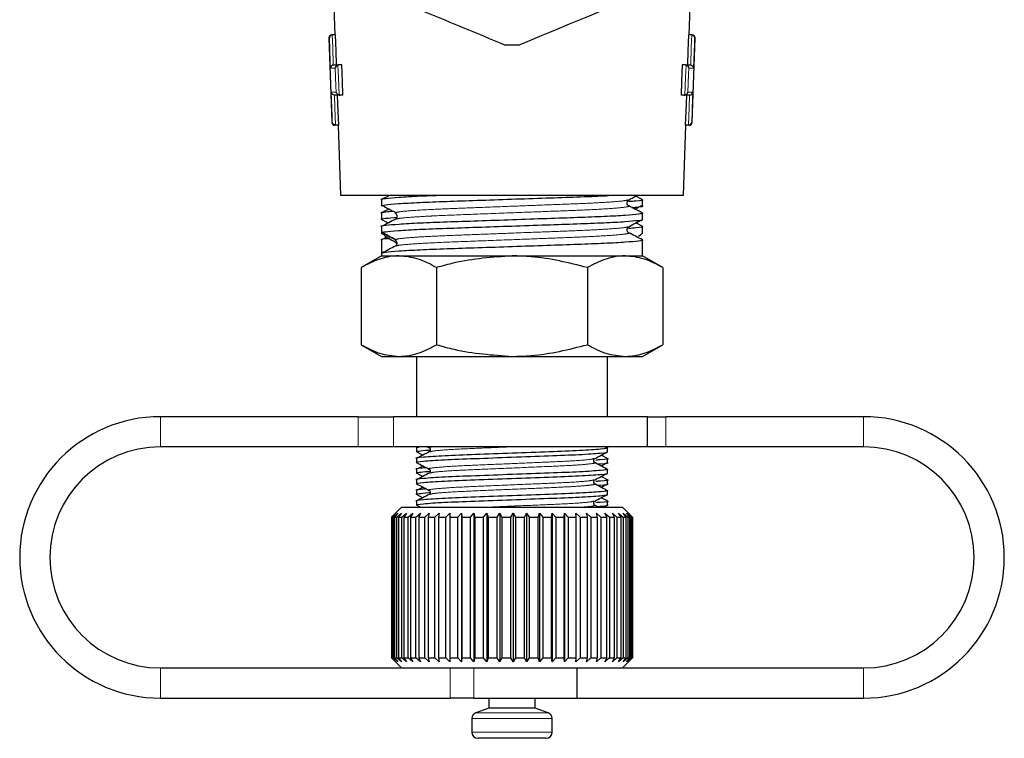
# Model space of a CAD drawing. Units: millimetres. Extents: x 26 to 386, y 94 to 246.
# Drawn here: x 357 to 381, y 154 to 172 of the extents above; entities that cross this region are included whole.
import ezdxf

# ---------------------------------------------------------------- set-up
doc = ezdxf.new("R2010")
doc.units = ezdxf.units.MM
doc.linetypes.add('PHANTOM', pattern=[12.7, 6.35, -1.27, 1.27, -1.27, 1.27, -1.27])

msp = doc.modelspace()

# ---------------------------------------------------------------- linework, layer by layer
at = {"color": 7, "linetype": 'Continuous', "lineweight": 25}
for p, q in [((364.52, 173.408), (364.573, 171.889)), ((373.387, 171.889), (373.44, 173.408)), ((364.425, 171.812), (364.499, 169.712)), ((364.5, 171.889), (364.516, 171.889)), ((364.589, 171.889), (364.516, 171.889)), ((373.444, 171.889), (373.371, 171.889)), ((373.444, 171.889), (373.459, 171.889)), ((373.461, 169.712), (373.534, 171.812)), ((364.542, 171.139), (364.671, 171.139)), ((364.746, 171.139), (364.671, 171.139)), ((373.289, 171.139), (373.214, 171.139)), ((373.289, 171.139), (373.417, 171.139)), ((364.692, 170.389), (364.563, 170.389)), ((364.773, 170.389), (364.692, 170.389)), ((373.267, 170.389), (373.187, 170.389)), ((373.396, 170.389), (373.267, 170.389)), ((364.589, 169.639), (364.574, 169.639)), ((364.667, 169.639), (364.589, 169.639)), ((364.651, 169.639), (364.712, 167.889)), ((373.247, 167.889), (373.308, 169.639)), ((373.37, 169.639), (373.292, 169.639)), ((373.386, 169.639), (373.37, 169.639)), ((373.247, 167.889), (364.712, 167.889)), ((365.875, 167.889), (365.9, 167.877)), ((372.216, 167.795), (372.06, 167.877)), ((365.73, 167.786), (365.73, 167.634)), ((372.23, 167.634), (372.23, 167.786)), ((365.73, 167.452), (365.73, 167.3)), ((372.23, 167.3), (372.23, 167.452)), ((365.73, 167.117), (365.73, 166.965)), ((365.735, 167.294), (365.9, 167.208)), ((366.105, 167.304), (366.09, 167.3)), ((372.216, 167.126), (372.06, 167.208)), ((372.23, 166.965), (372.23, 167.117)), ((365.874, 166.861), (365.734, 166.788)), ((365.73, 166.783), (365.73, 166.449)), ((366.105, 166.636), (366.09, 166.631)), ((366.118, 166.702), (366.118, 166.707)), ((372.23, 166.389), (372.23, 166.783)), ((365.73, 166.389), (365.227, 166.099)), ((365.73, 166.449), (365.73, 166.389)), ((365.73, 166.389), (366.165, 166.389)), ((366.165, 166.389), (368.98, 166.389)), ((368.98, 166.389), (371.794, 166.389)), ((371.794, 166.389), (372.23, 166.389)), ((372.733, 166.099), (372.23, 166.389)), ((365.227, 166.099), (365.227, 164.18)), ((367.103, 166.099), (367.103, 164.18)), ((370.856, 166.099), (370.856, 164.18)), ((372.733, 166.099), (372.733, 164.18)), ((365.227, 164.18), (365.73, 163.889)), ((372.23, 163.889), (372.733, 164.18)), ((365.73, 163.889), (366.165, 163.889)), ((366.165, 163.889), (368.98, 163.889)), ((366.605, 163.889), (366.605, 162.389)), ((368.98, 163.889), (371.794, 163.889)), ((371.355, 162.389), (371.355, 163.889)), ((371.794, 163.889), (372.23, 163.889)), ((365.155, 162.389), (360.23, 162.389)), ((365.155, 162.389), (366.03, 162.389)), ((372.355, 162.389), (366.03, 162.389)), ((372.355, 161.639), (372.355, 162.389)), ((372.355, 162.389), (372.804, 162.389)), ((377.73, 162.389), (372.804, 162.389)), ((365.155, 161.639), (360.23, 161.639)), ((366.03, 161.639), (365.155, 161.639)), ((372.355, 161.639), (366.03, 161.639)), ((366.605, 161.613), (366.605, 161.516)), ((366.609, 161.511), (366.761, 161.432)), ((366.87, 161.639), (366.919, 161.614)), ((371.355, 161.516), (371.355, 161.613)), ((372.804, 161.639), (372.355, 161.639)), ((377.73, 161.639), (372.804, 161.639)), ((366.605, 161.348), (366.605, 161.251)), ((371.353, 161.352), (371.199, 161.432)), ((371.355, 161.251), (371.355, 161.348)), ((366.605, 161.083), (366.605, 160.987)), ((366.609, 160.982), (366.761, 160.903)), ((366.766, 161.165), (366.635, 161.096)), ((371.355, 160.987), (371.355, 161.083)), ((366.605, 160.819), (366.605, 160.722)), ((371.353, 160.822), (371.199, 160.903)), ((371.355, 160.722), (371.355, 160.819)), ((366.605, 160.554), (366.605, 160.458)), ((366.766, 160.636), (366.635, 160.566)), ((371.355, 160.458), (371.355, 160.554)), ((366.605, 160.29), (366.605, 160.193)), ((366.609, 160.453), (366.761, 160.374)), ((371.353, 160.293), (371.199, 160.374)), ((371.355, 160.193), (371.355, 160.29)), ((366.23, 160.139), (365.981, 159.891)), ((365.988, 159.889), (366.093, 159.989)), ((366.093, 159.989), (365.999, 159.889)), ((366.034, 159.889), (366.143, 159.989)), ((366.143, 159.989), (366.058, 159.889)), ((366.118, 159.889), (366.231, 159.989)), ((366.231, 159.989), (366.155, 159.889)), ((366.23, 160.139), (369.007, 160.139)), ((366.239, 159.889), (366.354, 159.989)), ((366.354, 159.989), (366.288, 159.889)), ((366.396, 159.889), (366.511, 159.989)), ((366.511, 159.989), (366.456, 159.889)), ((366.587, 159.889), (366.701, 159.989)), ((366.609, 160.188), (366.703, 160.139)), ((366.701, 159.989), (366.658, 159.889)), ((366.809, 159.889), (366.92, 159.989)), ((366.92, 159.989), (366.89, 159.889)), ((367.059, 159.889), (367.166, 159.989)), ((367.166, 159.989), (367.149, 159.889)), ((367.334, 159.889), (367.436, 159.989)), ((367.436, 159.989), (367.431, 159.889)), ((367.631, 159.889), (367.726, 159.989)), ((367.726, 159.989), (367.734, 159.889)), ((367.726, 159.989), (367.726, 156.289)), ((367.945, 159.889), (368.032, 159.989)), ((368.032, 159.989), (368.054, 159.889)), ((368.032, 159.989), (368.032, 156.289)), ((368.273, 159.889), (368.35, 159.989)), ((368.35, 159.989), (368.385, 159.889)), ((368.35, 159.989), (368.35, 156.289)), ((368.61, 159.889), (368.677, 159.989)), ((368.677, 159.989), (368.724, 159.889)), ((368.677, 159.989), (368.677, 156.289)), ((368.952, 159.889), (369.008, 159.989)), ((369.007, 160.139), (371.73, 160.139)), ((369.008, 159.989), (369.066, 159.889)), ((369.008, 159.989), (369.008, 156.289)), ((369.294, 159.889), (369.338, 159.989)), ((369.338, 159.989), (369.408, 159.889)), ((369.338, 159.989), (369.338, 156.289)), ((369.632, 159.889), (369.664, 159.989)), ((369.664, 159.989), (369.743, 159.889)), ((369.664, 159.989), (369.664, 156.289)), ((369.961, 159.889), (369.981, 159.989)), ((369.981, 159.989), (370.069, 159.889)), ((369.981, 159.989), (369.981, 156.289)), ((370.278, 159.889), (370.285, 159.989)), ((370.285, 159.989), (370.381, 159.889)), ((370.285, 159.989), (370.285, 156.289)), ((370.571, 159.989), (370.674, 159.889)), ((370.578, 159.889), (370.571, 159.989)), ((370.837, 159.989), (370.945, 159.889)), ((370.857, 159.889), (370.837, 159.989)), ((371.131, 160.139), (371.017, 160.2)), ((371.079, 159.989), (371.191, 159.889)), ((371.111, 159.889), (371.079, 159.989)), ((371.257, 160.139), (371.351, 160.188)), ((371.293, 159.989), (371.407, 159.889)), ((371.338, 159.889), (371.293, 159.989)), ((371.478, 159.989), (371.592, 159.889)), ((371.534, 159.889), (371.478, 159.989)), ((371.629, 159.989), (371.743, 159.889)), ((371.697, 159.889), (371.629, 159.989)), ((371.98, 159.889), (371.73, 160.139)), ((371.746, 159.989), (371.858, 159.889)), ((371.824, 159.889), (371.746, 159.989)), ((371.827, 159.989), (371.936, 159.889)), ((371.914, 159.889), (371.827, 159.989)), ((371.871, 159.989), (371.975, 159.889)), ((371.966, 159.889), (371.871, 159.989)), ((365.981, 159.891), (365.98, 159.889)), ((365.981, 159.891), (365.98, 159.889)), ((365.98, 159.889), (365.988, 159.889)), ((365.98, 159.889), (365.98, 156.389)), ((365.988, 156.389), (365.988, 159.889)), ((365.999, 159.889), (366.034, 159.889)), ((365.999, 159.889), (365.999, 156.389)), ((366.034, 156.389), (366.034, 159.889)), ((366.058, 159.889), (366.118, 159.889)), ((366.058, 159.889), (366.058, 156.389)), ((366.118, 156.389), (366.118, 159.889)), ((366.155, 159.889), (366.239, 159.889)), ((366.155, 159.889), (366.155, 156.389)), ((366.239, 156.389), (366.239, 159.889)), ((366.288, 159.889), (366.396, 159.889)), ((366.288, 159.889), (366.288, 156.389)), ((366.396, 156.389), (366.396, 159.889)), ((366.456, 159.889), (366.587, 159.889)), ((366.456, 159.889), (366.456, 156.389)), ((366.587, 156.389), (366.587, 159.889)), ((366.658, 159.889), (366.809, 159.889)), ((366.658, 159.889), (366.658, 156.389)), ((366.809, 156.389), (366.809, 159.889)), ((366.89, 159.889), (367.059, 159.889)), ((366.89, 159.889), (366.89, 156.389)), ((367.059, 156.389), (367.059, 159.889)), ((367.149, 159.889), (367.334, 159.889)), ((367.149, 159.889), (367.149, 156.389)), ((367.334, 156.389), (367.334, 159.889)), ((367.431, 159.889), (367.631, 159.889)), ((367.431, 159.889), (367.431, 156.389)), ((367.631, 156.389), (367.631, 159.889)), ((367.734, 159.889), (367.945, 159.889)), ((367.734, 159.889), (367.734, 156.389)), ((367.945, 156.389), (367.945, 159.889)), ((368.054, 159.889), (368.273, 159.889)), ((368.054, 159.889), (368.054, 156.389)), ((368.273, 156.389), (368.273, 159.889)), ((368.385, 159.889), (368.61, 159.889)), ((368.385, 159.889), (368.385, 156.389)), ((368.61, 156.389), (368.61, 159.889)), ((368.724, 159.889), (368.952, 159.889)), ((368.724, 159.889), (368.724, 156.389)), ((368.952, 156.389), (368.952, 159.889)), ((369.066, 159.889), (369.294, 159.889)), ((369.066, 159.889), (369.066, 156.389)), ((369.294, 156.389), (369.294, 159.889)), ((369.408, 159.889), (369.632, 159.889)), ((369.408, 159.889), (369.408, 156.389)), ((369.632, 156.389), (369.632, 159.889)), ((369.743, 159.889), (369.961, 159.889)), ((369.743, 159.889), (369.743, 156.389)), ((369.961, 156.389), (369.961, 159.889)), ((370.069, 159.889), (370.278, 159.889)), ((370.069, 159.889), (370.069, 156.389)), ((370.278, 156.389), (370.278, 159.889)), ((370.381, 159.889), (370.578, 159.889)), ((370.381, 159.889), (370.381, 156.389)), ((370.578, 156.389), (370.578, 159.889)), ((370.674, 159.889), (370.857, 159.889)), ((370.674, 159.889), (370.674, 156.389)), ((370.857, 156.389), (370.857, 159.889)), ((370.945, 159.889), (371.111, 159.889)), ((370.945, 159.889), (370.945, 156.389)), ((371.111, 156.389), (371.111, 159.889)), ((371.191, 159.889), (371.338, 159.889)), ((371.191, 159.889), (371.191, 156.389)), ((371.338, 156.389), (371.338, 159.889)), ((371.407, 159.889), (371.534, 159.889)), ((371.407, 159.889), (371.407, 156.389)), ((371.534, 156.389), (371.534, 159.889)), ((371.592, 159.889), (371.697, 159.889)), ((371.592, 159.889), (371.592, 156.389)), ((371.697, 156.389), (371.697, 159.889)), ((371.743, 159.889), (371.824, 159.889)), ((371.743, 159.889), (371.743, 156.389)), ((371.824, 156.389), (371.824, 159.889)), ((371.858, 159.889), (371.914, 159.889)), ((371.858, 159.889), (371.858, 156.389)), ((371.914, 156.389), (371.914, 159.889)), ((371.936, 159.889), (371.966, 159.889)), ((371.936, 159.889), (371.936, 156.389)), ((371.966, 156.389), (371.966, 159.889)), ((371.975, 159.889), (371.98, 159.889)), ((371.975, 159.889), (371.975, 156.389)), ((371.978, 159.891), (371.98, 159.889)), ((371.98, 156.389), (371.98, 159.889)), ((371.98, 159.889), (371.98, 156.389)), ((365.98, 156.389), (365.981, 156.388)), ((365.98, 156.389), (365.981, 156.388)), ((365.98, 156.389), (365.988, 156.389)), ((365.981, 156.388), (366.23, 156.139)), ((366.093, 156.289), (365.988, 156.389)), ((365.999, 156.389), (366.093, 156.289)), ((365.999, 156.389), (366.034, 156.389)), ((366.143, 156.289), (366.034, 156.389)), ((366.058, 156.389), (366.143, 156.289)), ((366.058, 156.389), (366.118, 156.389)), ((366.231, 156.289), (366.118, 156.389)), ((366.155, 156.389), (366.231, 156.289)), ((366.155, 156.389), (366.239, 156.389)), ((366.354, 156.289), (366.239, 156.389)), ((366.288, 156.389), (366.354, 156.289)), ((366.288, 156.389), (366.396, 156.389)), ((366.511, 156.289), (366.396, 156.389)), ((366.456, 156.389), (366.511, 156.289)), ((366.456, 156.389), (366.587, 156.389)), ((366.701, 156.289), (366.587, 156.389)), ((366.658, 156.389), (366.701, 156.289)), ((366.658, 156.389), (366.809, 156.389)), ((366.92, 156.289), (366.809, 156.389)), ((366.89, 156.389), (366.92, 156.289)), ((366.89, 156.389), (367.059, 156.389)), ((367.166, 156.289), (367.059, 156.389)), ((367.149, 156.389), (367.166, 156.289)), ((367.149, 156.389), (367.334, 156.389)), ((367.436, 156.289), (367.334, 156.389)), ((367.431, 156.389), (367.436, 156.289)), ((367.431, 156.389), (367.631, 156.389)), ((367.726, 156.289), (367.631, 156.389)), ((367.734, 156.389), (367.726, 156.289)), ((367.734, 156.389), (367.945, 156.389)), ((368.032, 156.289), (367.945, 156.389)), ((368.054, 156.389), (368.032, 156.289)), ((368.054, 156.389), (368.273, 156.389)), ((368.35, 156.289), (368.273, 156.389)), ((368.385, 156.389), (368.35, 156.289)), ((368.385, 156.389), (368.61, 156.389)), ((368.677, 156.289), (368.61, 156.389)), ((368.724, 156.389), (368.677, 156.289)), ((368.724, 156.389), (368.952, 156.389)), ((369.008, 156.289), (368.952, 156.389)), ((369.066, 156.389), (369.008, 156.289)), ((369.066, 156.389), (369.294, 156.389)), ((369.338, 156.289), (369.294, 156.389)), ((369.408, 156.389), (369.338, 156.289)), ((369.408, 156.389), (369.632, 156.389)), ((369.664, 156.289), (369.632, 156.389)), ((369.743, 156.389), (369.664, 156.289)), ((369.743, 156.389), (369.961, 156.389)), ((369.981, 156.289), (369.961, 156.389)), ((370.069, 156.389), (369.981, 156.289)), ((370.069, 156.389), (370.278, 156.389)), ((370.285, 156.289), (370.278, 156.389)), ((370.381, 156.389), (370.285, 156.289)), ((370.381, 156.389), (370.578, 156.389)), ((370.571, 156.289), (370.578, 156.389)), ((370.674, 156.389), (370.571, 156.289)), ((370.674, 156.389), (370.857, 156.389)), ((370.837, 156.289), (370.857, 156.389)), ((370.945, 156.389), (370.837, 156.289)), ((370.945, 156.389), (371.111, 156.389)), ((371.079, 156.289), (371.111, 156.389)), ((371.191, 156.389), (371.079, 156.289)), ((371.191, 156.389), (371.338, 156.389)), ((371.293, 156.289), (371.338, 156.389)), ((371.407, 156.389), (371.293, 156.289)), ((371.407, 156.389), (371.534, 156.389)), ((371.478, 156.289), (371.534, 156.389)), ((371.592, 156.389), (371.478, 156.289)), ((371.592, 156.389), (371.697, 156.389)), ((371.629, 156.289), (371.697, 156.389)), ((371.743, 156.389), (371.629, 156.289)), ((371.73, 156.139), (371.98, 156.389)), ((371.743, 156.389), (371.824, 156.389)), ((371.746, 156.289), (371.824, 156.389)), ((371.858, 156.389), (371.746, 156.289)), ((371.827, 156.289), (371.914, 156.389)), ((371.936, 156.389), (371.827, 156.289)), ((371.858, 156.389), (371.914, 156.389)), ((371.871, 156.289), (371.966, 156.389)), ((371.975, 156.389), (371.871, 156.289)), ((371.936, 156.389), (371.966, 156.389)), ((371.975, 156.389), (371.98, 156.389)), ((371.98, 156.389), (371.978, 156.388)), ((360.23, 156.139), (366.47, 156.139)), ((366.47, 156.139), (369.007, 156.139)), ((369.007, 156.139), (371.73, 156.139)), ((370.605, 155.389), (370.605, 156.139)), ((371.73, 156.139), (377.73, 156.139)), ((360.23, 155.389), (367.439, 155.389)), ((368.026, 155.389), (367.439, 155.389)), ((368.026, 155.389), (370.605, 155.389)), ((368.405, 155.389), (368.405, 155.139)), ((369.555, 155.139), (369.555, 155.389)), ((370.605, 155.389), (377.73, 155.389)), ((368.405, 155.139), (368.078, 155.021)), ((369.555, 155.139), (368.405, 155.139)), ((369.881, 155.021), (369.555, 155.139)), ((367.98, 154.88), (367.98, 154.539)), ((369.98, 154.539), (369.98, 154.88)), ((369.83, 154.389), (368.13, 154.389))]:
    msp.add_line(p, q, dxfattribs=at)
at = {"color": 8, "linetype": 'PHANTOM', "lineweight": 18}
for p, q in [((364.435, 171.812), (364.425, 171.812)), ((373.534, 171.812), (373.524, 171.812)), ((364.579, 171.062), (364.462, 171.062)), ((373.498, 171.062), (373.38, 171.062)), ((364.483, 170.462), (364.601, 170.462)), ((373.359, 170.462), (373.477, 170.462)), ((364.499, 169.712), (364.509, 169.712)), ((373.451, 169.712), (373.461, 169.712)), ((366.069, 166.788), (365.73, 166.965)), ((366.069, 166.735), (366.069, 166.788)), ((360.23, 162.389), (360.23, 161.639)), ((365.155, 161.639), (365.155, 162.389)), ((366.03, 162.389), (366.03, 161.639)), ((372.804, 162.389), (372.804, 161.639)), ((377.73, 161.639), (377.73, 162.389)), ((360.23, 155.389), (360.23, 156.139)), ((367.439, 155.389), (367.439, 156.139)), ((368.026, 156.139), (368.026, 155.389)), ((377.73, 156.139), (377.73, 155.389)), ((369.98, 154.88), (367.98, 154.88)), ((369.881, 155.021), (368.078, 155.021)), ((369.98, 154.539), (367.98, 154.539))]:
    msp.add_line(p, q, dxfattribs=at)
at = {"color": 8, "linetype": 'PHANTOM', "lineweight": 18, "flags": 128}
for points in [[(364.462, 171.062), (364.456, 171.212), (364.435, 171.812)], [(364.508, 171.889), (364.518, 171.582), (364.534, 171.139), (364.534, 171.139)], [(373.426, 171.139), (373.426, 171.139), (373.441, 171.582), (373.452, 171.889)], [(373.524, 171.812), (373.519, 171.662), (373.498, 171.062)], [(364.601, 170.462), (364.595, 170.612), (364.579, 171.062)], [(364.649, 171.136), (364.66, 170.838), (364.676, 170.391)], [(373.283, 170.391), (373.299, 170.838), (373.31, 171.136)], [(373.38, 171.062), (373.375, 170.912), (373.359, 170.462)], [(364.509, 169.712), (364.504, 169.862), (364.483, 170.462)], [(364.56, 170.389), (364.56, 170.389), (364.571, 170.084), (364.586, 169.639)], [(373.373, 169.639), (373.389, 170.084), (373.399, 170.389), (373.399, 170.389)], [(373.477, 170.462), (373.472, 170.312), (373.451, 169.712)]]:
    msp.add_lwpolyline(points, dxfattribs=at)
at = {"color": 7, "linetype": 'Continuous', "lineweight": 25, "flags": 128}
for points in [[(364.615, 171.139), (364.603, 171.48), (364.589, 171.889)], [(373.371, 171.889), (373.357, 171.48), (373.345, 171.139)], [(364.773, 170.389), (364.76, 170.73), (364.746, 171.139)], [(373.214, 171.139), (373.199, 170.73), (373.187, 170.389)], [(364.667, 169.639), (364.655, 169.981), (364.641, 170.389)], [(373.318, 170.389), (373.304, 169.981), (373.292, 169.639)]]:
    msp.add_lwpolyline(points, dxfattribs=at)
at = {"color": 7, "linetype": 'Continuous', "lineweight": 25}
for centre, radius, start, end in [((364.5, 171.814), 0.075, 90, 182), ((373.459, 171.814), 0.075, 358, 90), ((368.98, 186.389), 14.75, 269.2494, 270.7506), ((364.574, 169.714), 0.075, 182, 270), ((373.386, 169.714), 0.075, 270, 358), ((360.23, 158.889), 3.5, 90, 270), ((377.73, 158.889), 3.5, 270, 90), ((360.23, 158.889), 2.75, 90, 270), ((377.73, 158.889), 2.75, 270, 90), ((368.13, 154.88), 0.15, 110, 180), ((369.83, 154.88), 0.15, 0, 70), ((368.13, 154.539), 0.15, 180, 270), ((369.83, 154.539), 0.15, 270, 0)]:
    msp.add_arc(centre, radius, start, end, dxfattribs=at)
at = {"color": 8, "linetype": 'PHANTOM', "lineweight": 18}
msp.add_arc((366.027, 166.707), 0.0917, 0.008, 62.5268, dxfattribs=at)
at = {"color": 7, "linetype": 'Continuous', "lineweight": 25}
for major_axis, start_param, end_param in [((3.25, -1.695), 3.159791, 3.617896), ((3.25, 1.695), 6.018763, 6.264987)]:
    msp.add_ellipse((368.98, 165.272), major_axis=major_axis, ratio=0.029241, start_param=start_param, end_param=end_param, dxfattribs=at)
for points, knots in [([(368.787, 171.641), (368.138, 171.909), (367.484, 172.18), (366.492, 172.591), (366.16, 172.729), (365.491, 173.006), (365.154, 173.145), (364.819, 173.284)], [0, 0, 0, 0, 0.5, 0.5, 0.75, 0.75, 1, 1, 1, 1]), ([(364.508, 171.889), (364.484, 171.886), (364.465, 171.873), (364.442, 171.844), (364.436, 171.828), (364.435, 171.812)], [0, 0, 0, 0, 0.5, 0.5, 1, 1, 1, 1]), ([(373.452, 171.889), (373.475, 171.886), (373.494, 171.873), (373.518, 171.844), (373.524, 171.828), (373.524, 171.812)], [0, 0, 0, 0, 0.5, 0.5, 1, 1, 1, 1]), ([(364.534, 171.139), (364.511, 171.136), (364.492, 171.123), (364.468, 171.094), (364.462, 171.078), (364.462, 171.062)], [0, 0, 0, 0, 0.5, 0.5, 1, 1, 1, 1]), ([(364.649, 171.136), (364.629, 171.131), (364.612, 171.118), (364.589, 171.091), (364.582, 171.076), (364.579, 171.062)], [0, 0, 0, 0, 0.5, 0.5, 1, 1, 1, 1]), ([(373.31, 171.136), (373.33, 171.131), (373.347, 171.118), (373.37, 171.091), (373.377, 171.076), (373.38, 171.062)], [0, 0, 0, 0, 0.5, 0.5, 1, 1, 1, 1]), ([(373.426, 171.139), (373.449, 171.136), (373.468, 171.123), (373.492, 171.094), (373.497, 171.078), (373.498, 171.062)], [0, 0, 0, 0, 0.5, 0.5, 1, 1, 1, 1]), ([(364.56, 170.389), (364.537, 170.39), (364.517, 170.402), (364.491, 170.429), (364.484, 170.446), (364.483, 170.462)], [0, 0, 0, 0, 0.5, 0.5, 1, 1, 1, 1]), ([(364.676, 170.391), (364.655, 170.395), (364.638, 170.407), (364.613, 170.432), (364.605, 170.447), (364.601, 170.462)], [0, 0, 0, 0, 0.5, 0.5, 1, 1, 1, 1]), ([(373.283, 170.391), (373.304, 170.395), (373.322, 170.407), (373.347, 170.432), (373.355, 170.447), (373.359, 170.462)], [0, 0, 0, 0, 0.5, 0.5, 1, 1, 1, 1]), ([(373.399, 170.389), (373.423, 170.39), (373.443, 170.402), (373.468, 170.429), (373.475, 170.446), (373.477, 170.462)], [0, 0, 0, 0, 0.5, 0.5, 1, 1, 1, 1]), ([(364.586, 169.639), (364.563, 169.64), (364.543, 169.652), (364.517, 169.679), (364.511, 169.696), (364.509, 169.712)], [0, 0, 0, 0, 0.5, 0.5, 1, 1, 1, 1]), ([(373.373, 169.639), (373.396, 169.64), (373.416, 169.652), (373.442, 169.679), (373.449, 169.696), (373.451, 169.712)], [0, 0, 0, 0, 0.5, 0.5, 1, 1, 1, 1]), ([(367.154, 167.889), (366.997, 167.883), (366.603, 167.868), (366.134, 167.842), (365.826, 167.812), (365.686, 167.795), (365.731, 167.786), (365.731, 167.786)], [0, 0, 0, 0, 0.181968, 0.456769, 0.73157, 0.996987, 1, 1, 1, 1]), ([(365.731, 167.634), (365.751, 167.642), (365.792, 167.66), (366.13, 167.689), (366.651, 167.719), (367.328, 167.745), (368.115, 167.771), (368.969, 167.801), (369.829, 167.83), (370.606, 167.856), (371.137, 167.875), (371.342, 167.887), (371.381, 167.889)], [0, 0, 0, 0, 0.10556, 0.216112, 0.326665, 0.433443, 0.540221, 0.650773, 0.761326, 0.868104, 0.974882, 1, 1, 1, 1]), ([(365.924, 167.889), (365.92, 167.887), (365.86, 167.856), (365.8, 167.824), (365.743, 167.795)], [0, 0, 0, 0, 0.06035, 1, 1, 1, 1]), ([(371.884, 167.785), (371.941, 167.814), (372.008, 167.849), (372.074, 167.884), (372.084, 167.889)], [0, 0, 0, 0, 0.848477, 1, 1, 1, 1]), ([(365.749, 167.645), (365.805, 167.615), (365.917, 167.556), (366.029, 167.497), (366.086, 167.468)], [0, 0, 0, 0, 0.500017, 1, 1, 1, 1]), ([(371.884, 167.635), (371.876, 167.64), (371.858, 167.652), (371.836, 167.696), (371.846, 167.756), (371.871, 167.775), (371.884, 167.785)], [0, 0, 0, 0, 0.216935, 0.458282, 0.722166, 1, 1, 1, 1]), ([(372.192, 167.795), (372.207, 167.792), (372.275, 167.778), (372.186, 167.76), (371.945, 167.744), (371.88, 167.739)], [0, 0, 0, 0, 0.1659938, 0.7749794, 1, 1, 1, 1]), ([(372.225, 167.457), (372.169, 167.486), (372.055, 167.546), (371.942, 167.605), (371.885, 167.634)], [0, 0, 0, 0, 0.500071, 1, 1, 1, 1]), ([(371.964, 167.593), (372.019, 167.598), (372.188, 167.612), (372.264, 167.625), (372.229, 167.634), (372.229, 167.634)], [0, 0, 0, 0, 0.32626, 0.992399, 1, 1, 1, 1]), ([(372.039, 167.554), (372.04, 167.555), (372.094, 167.584), (372.149, 167.612), (372.202, 167.64)], [0, 0, 0, 0, 0.022066, 1, 1, 1, 1]), ([(372.208, 167.457), (372.216, 167.455), (372.266, 167.445), (372.147, 167.426), (371.836, 167.396), (371.307, 167.367), (370.631, 167.341), (369.845, 167.314), (368.989, 167.285), (368.133, 167.255), (367.345, 167.229), (366.667, 167.203), (366.131, 167.173), (365.827, 167.144), (365.686, 167.127), (365.731, 167.118), (365.731, 167.117)], [0, 0, 0, 0, 0.015788, 0.096306, 0.179671, 0.263036, 0.343554, 0.424072, 0.507437, 0.590802, 0.67132, 0.751838, 0.835203, 0.918568, 0.999086, 1, 1, 1, 1]), ([(366.033, 167.495), (365.963, 167.49), (365.78, 167.474), (365.695, 167.461), (365.731, 167.452), (365.731, 167.452)], [0, 0, 0, 0, 0.3744277, 0.9929425, 1, 1, 1, 1]), ([(365.754, 167.293), (365.745, 167.295), (365.694, 167.306), (365.793, 167.324), (366.011, 167.342), (366.114, 167.351)], [0, 0, 0, 0, 0.1049961, 0.5787664, 1, 1, 1, 1]), ([(365.921, 167.554), (365.915, 167.551), (365.853, 167.519), (365.791, 167.486), (365.734, 167.457)], [0, 0, 0, 0, 0.088685, 1, 1, 1, 1]), ([(366.109, 167.468), (366.086, 167.464), (366.051, 167.459), (366.083, 167.453), (366.094, 167.451)], [0, 0, 0, 0, 0.668887, 1, 1, 1, 1]), ([(366.075, 167.451), (366.088, 167.441), (366.113, 167.422), (366.123, 167.362), (366.101, 167.317), (366.084, 167.306), (366.075, 167.301)], [0, 0, 0, 0, 0.277834, 0.541718, 0.783065, 1, 1, 1, 1]), ([(365.73, 166.965), (365.75, 166.974), (365.791, 166.991), (366.13, 167.021), (366.651, 167.05), (367.329, 167.076), (368.114, 167.103), (368.97, 167.132), (369.826, 167.162), (370.615, 167.188), (371.293, 167.214), (371.828, 167.243), (372.137, 167.273), (372.265, 167.291), (372.229, 167.299), (372.229, 167.3)], [0, 0, 0, 0, 0.081809, 0.166511, 0.251213, 0.333022, 0.414832, 0.499533, 0.584235, 0.666044, 0.747854, 0.832556, 0.917257, 0.999067, 1, 1, 1, 1]), ([(366.083, 167.304), (366.027, 167.274), (365.913, 167.215), (365.8, 167.156), (365.743, 167.126)], [0, 0, 0, 0, 0.49992, 1, 1, 1, 1]), ([(371.884, 166.966), (371.876, 166.972), (371.858, 166.983), (371.836, 167.028), (371.846, 167.088), (371.871, 167.107), (371.884, 167.116)], [0, 0, 0, 0, 0.216935, 0.458282, 0.722164, 1, 1, 1, 1]), ([(372.192, 167.127), (372.207, 167.124), (372.275, 167.11), (372.186, 167.092), (371.945, 167.075), (371.88, 167.071)], [0, 0, 0, 0, 0.165994, 0.774979, 1, 1, 1, 1]), ([(371.884, 167.116), (371.941, 167.146), (372.054, 167.205), (372.167, 167.264), (372.224, 167.294)], [0, 0, 0, 0, 0.499944, 1, 1, 1, 1]), ([(365.749, 166.976), (365.805, 166.947), (365.917, 166.888), (366.029, 166.829), (366.086, 166.799)], [0, 0, 0, 0, 0.500017, 1, 1, 1, 1]), ([(372.225, 166.788), (372.169, 166.818), (372.055, 166.877), (371.942, 166.936), (371.885, 166.966)], [0, 0, 0, 0, 0.500072, 1, 1, 1, 1]), ([(365.939, 166.819), (365.904, 166.816), (365.758, 166.803), (365.695, 166.792), (365.731, 166.783), (365.731, 166.783)], [0, 0, 0, 0, 0.236324, 0.991384, 1, 1, 1, 1]), ([(372.208, 166.789), (372.216, 166.787), (372.266, 166.776), (372.147, 166.757), (371.836, 166.728), (371.307, 166.698), (370.631, 166.672), (369.845, 166.646), (368.989, 166.616), (368.133, 166.587), (367.345, 166.561), (366.665, 166.534), (366.139, 166.505), (365.796, 166.475), (365.751, 166.458), (365.73, 166.449)], [0, 0, 0, 0, 0.015802, 0.096394, 0.179835, 0.263276, 0.343868, 0.42446, 0.507901, 0.591342, 0.671934, 0.752526, 0.835967, 0.919408, 1, 1, 1, 1]), ([(366.083, 166.635), (366.027, 166.606), (365.913, 166.547), (365.8, 166.487), (365.743, 166.458)], [0, 0, 0, 0, 0.49992, 1, 1, 1, 1]), ([(366.112, 166.682), (366.111, 166.685), (366.107, 166.698), (366.092, 166.718), (366.078, 166.729), (366.069, 166.735)], [0, 0, 0, 0, 0.0900408, 0.4506632, 1, 1, 1, 1]), ([(366.116, 166.702), (366.117, 166.699), (366.12, 166.68), (366.1, 166.649), (366.083, 166.637), (366.075, 166.632)], [0, 0, 0, 0, 0.079074, 0.564063, 1, 1, 1, 1]), ([(366.165, 166.389), (366.143, 166.389), (365.975, 166.386), (365.657, 166.323), (365.371, 166.174), (365.227, 166.099)], [0, 0, 0, 0, 0.0700769, 0.5307777, 1, 1, 1, 1]), ([(367.103, 166.099), (366.951, 166.18), (366.643, 166.344), (366.326, 166.374), (366.165, 166.389)], [0, 0, 0, 0, 0.495458, 1, 1, 1, 1]), ([(368.98, 166.389), (368.495, 166.355), (367.859, 166.31), (367.248, 166.139), (367.103, 166.099)], [0, 0, 0, 0, 0.7635045, 1, 1, 1, 1]), ([(370.856, 166.099), (370.393, 166.215), (369.775, 166.371), (369.14, 166.386), (368.98, 166.389)], [0, 0, 0, 0, 0.748059, 1, 1, 1, 1]), ([(371.794, 166.389), (371.772, 166.389), (371.604, 166.386), (371.286, 166.323), (371, 166.174), (370.856, 166.099)], [0, 0, 0, 0, 0.070077, 0.530778, 1, 1, 1, 1]), ([(372.733, 166.099), (372.58, 166.18), (372.273, 166.344), (371.955, 166.374), (371.794, 166.389)], [0, 0, 0, 0, 0.4954579, 1, 1, 1, 1]), ([(365.227, 164.18), (365.379, 164.098), (365.687, 163.935), (366.005, 163.905), (366.165, 163.889)], [0, 0, 0, 0, 0.495458, 1, 1, 1, 1]), ([(366.165, 163.889), (366.187, 163.89), (366.356, 163.892), (366.673, 163.956), (366.959, 164.105), (367.103, 164.18)], [0, 0, 0, 0, 0.070077, 0.530778, 1, 1, 1, 1]), ([(367.103, 164.18), (367.248, 164.139), (367.859, 163.969), (368.495, 163.924), (368.98, 163.889)], [0, 0, 0, 0, 0.2364955, 1, 1, 1, 1]), ([(368.98, 163.889), (369.14, 163.893), (369.775, 163.908), (370.393, 164.063), (370.856, 164.18)], [0, 0, 0, 0, 0.251941, 1, 1, 1, 1]), ([(370.856, 164.18), (371.008, 164.098), (371.316, 163.935), (371.634, 163.905), (371.794, 163.889)], [0, 0, 0, 0, 0.495458, 1, 1, 1, 1]), ([(371.794, 163.889), (371.817, 163.89), (371.985, 163.892), (372.302, 163.956), (372.588, 164.105), (372.733, 164.18)], [0, 0, 0, 0, 0.0700769, 0.5307777, 1, 1, 1, 1]), ([(371.295, 161.626), (371.32, 161.622), (371.407, 161.607), (371.225, 161.581), (370.713, 161.545), (369.92, 161.515), (368.989, 161.481), (368.058, 161.446), (367.255, 161.416), (366.759, 161.38), (366.547, 161.359), (366.606, 161.348), (366.606, 161.348)], [0, 0, 0, 0, 0.048715, 0.166625, 0.287621, 0.403845, 0.523795, 0.643745, 0.759969, 0.880965, 0.998875, 1, 1, 1, 1]), ([(366.631, 161.246), (366.622, 161.248), (366.544, 161.26), (366.746, 161.283), (367.244, 161.319), (368.041, 161.349), (368.97, 161.383), (369.902, 161.418), (370.702, 161.448), (371.211, 161.484), (371.391, 161.505), (371.354, 161.516), (371.354, 161.516)], [0, 0, 0, 0, 0.0178773, 0.1396077, 0.2645247, 0.3845143, 0.5083511, 0.6321878, 0.7521774, 0.8770945, 0.9988248, 1, 1, 1, 1]), ([(366.631, 161.511), (366.621, 161.512), (366.568, 161.521), (366.675, 161.535), (366.788, 161.552), (366.933, 161.56), (366.946, 161.561)], [0, 0, 0, 0, 0.095365, 0.499242, 0.95728, 1, 1, 1, 1]), ([(366.665, 161.626), (366.623, 161.622), (366.581, 161.617), (366.606, 161.613), (366.606, 161.613)], [0, 0, 0, 0, 0.977426, 1, 1, 1, 1]), ([(366.919, 161.514), (366.867, 161.487), (366.763, 161.433), (366.659, 161.379), (366.607, 161.352)], [0, 0, 0, 0, 0.499893, 1, 1, 1, 1]), ([(366.919, 161.614), (366.928, 161.608), (366.944, 161.596), (366.951, 161.542), (366.932, 161.525), (366.919, 161.515)], [0, 0, 0, 0, 0.278509, 0.541107, 1, 1, 1, 1]), ([(371.041, 161.349), (371.092, 161.376), (371.196, 161.43), (371.299, 161.484), (371.351, 161.511)], [0, 0, 0, 0, 0.499884, 1, 1, 1, 1]), ([(366.609, 161.247), (366.661, 161.22), (366.764, 161.166), (366.867, 161.112), (366.919, 161.085)], [0, 0, 0, 0, 0.500116, 1, 1, 1, 1]), ([(371.04, 161.25), (371.028, 161.261), (371.008, 161.277), (371.016, 161.331), (371.032, 161.343), (371.04, 161.349)], [0, 0, 0, 0, 0.458892, 0.721492, 1, 1, 1, 1]), ([(371.325, 161.096), (371.273, 161.123), (371.171, 161.177), (371.068, 161.231), (371.017, 161.258)], [0, 0, 0, 0, 0.5000338, 1, 1, 1, 1]), ([(371.329, 161.353), (371.338, 161.351), (371.414, 161.339), (371.321, 161.325), (371.106, 161.311), (371.067, 161.308)], [0, 0, 0, 0, 0.104743, 0.837464, 1, 1, 1, 1]), ([(371.1, 161.214), (371.125, 161.215), (371.326, 161.228), (371.413, 161.24), (371.354, 161.251), (371.353, 161.251)], [0, 0, 0, 0, 0.123247, 0.991713, 1, 1, 1, 1]), ([(371.193, 161.165), (371.194, 161.165), (371.247, 161.192), (371.299, 161.22), (371.351, 161.247)], [0, 0, 0, 0, 0.013525, 1, 1, 1, 1]), ([(371.295, 161.097), (371.32, 161.093), (371.407, 161.078), (371.225, 161.052), (370.713, 161.016), (369.92, 160.986), (368.989, 160.952), (368.058, 160.917), (367.255, 160.887), (366.759, 160.851), (366.547, 160.83), (366.606, 160.819), (366.606, 160.819)], [0, 0, 0, 0, 0.048715, 0.166625, 0.287621, 0.403845, 0.523795, 0.643745, 0.759969, 0.880965, 0.998875, 1, 1, 1, 1]), ([(366.631, 160.717), (366.622, 160.719), (366.544, 160.731), (366.746, 160.754), (367.244, 160.79), (368.041, 160.82), (368.97, 160.854), (369.902, 160.889), (370.702, 160.918), (371.211, 160.954), (371.391, 160.976), (371.354, 160.987), (371.354, 160.987)], [0, 0, 0, 0, 0.017877, 0.139608, 0.264525, 0.384514, 0.508351, 0.632188, 0.752177, 0.877094, 0.998825, 1, 1, 1, 1]), ([(366.852, 161.12), (366.806, 161.116), (366.644, 161.103), (366.559, 161.092), (366.606, 161.084), (366.606, 161.083)], [0, 0, 0, 0, 0.281776, 0.991474, 1, 1, 1, 1]), ([(366.631, 160.982), (366.621, 160.983), (366.568, 160.992), (366.675, 161.006), (366.788, 161.023), (366.933, 161.031), (366.946, 161.032)], [0, 0, 0, 0, 0.095365, 0.499242, 0.95728, 1, 1, 1, 1]), ([(366.919, 160.985), (366.867, 160.958), (366.763, 160.904), (366.659, 160.85), (366.607, 160.822)], [0, 0, 0, 0, 0.499893, 1, 1, 1, 1]), ([(366.919, 161.085), (366.928, 161.078), (366.944, 161.066), (366.951, 161.013), (366.932, 160.996), (366.919, 160.986)], [0, 0, 0, 0, 0.278509, 0.541107, 1, 1, 1, 1]), ([(371.041, 160.82), (371.092, 160.847), (371.196, 160.901), (371.299, 160.955), (371.351, 160.982)], [0, 0, 0, 0, 0.499885, 1, 1, 1, 1]), ([(371.04, 160.721), (371.028, 160.732), (371.008, 160.748), (371.016, 160.802), (371.032, 160.814), (371.04, 160.82)], [0, 0, 0, 0, 0.458892, 0.721492, 1, 1, 1, 1]), ([(371.325, 160.566), (371.273, 160.593), (371.171, 160.648), (371.068, 160.702), (371.017, 160.729)], [0, 0, 0, 0, 0.5000338, 1, 1, 1, 1]), ([(371.329, 160.824), (371.338, 160.822), (371.414, 160.81), (371.321, 160.796), (371.106, 160.782), (371.067, 160.779)], [0, 0, 0, 0, 0.1047429, 0.8374636, 1, 1, 1, 1]), ([(371.1, 160.685), (371.125, 160.686), (371.326, 160.699), (371.413, 160.711), (371.354, 160.722), (371.353, 160.722)], [0, 0, 0, 0, 0.123248, 0.991713, 1, 1, 1, 1]), ([(371.295, 160.568), (371.32, 160.563), (371.407, 160.548), (371.225, 160.523), (370.713, 160.487), (369.92, 160.457), (368.989, 160.422), (368.058, 160.388), (367.255, 160.358), (366.759, 160.322), (366.547, 160.301), (366.606, 160.29), (366.606, 160.29)], [0, 0, 0, 0, 0.048715, 0.166625, 0.287621, 0.403845, 0.523795, 0.643745, 0.759969, 0.880965, 0.998875, 1, 1, 1, 1]), ([(366.852, 160.591), (366.806, 160.587), (366.644, 160.574), (366.559, 160.563), (366.606, 160.554), (366.606, 160.554)], [0, 0, 0, 0, 0.281776, 0.991474, 1, 1, 1, 1]), ([(366.631, 160.452), (366.621, 160.454), (366.568, 160.462), (366.675, 160.477), (366.788, 160.493), (366.933, 160.502), (366.946, 160.503)], [0, 0, 0, 0, 0.095365, 0.499242, 0.95728, 1, 1, 1, 1]), ([(366.609, 160.717), (366.661, 160.691), (366.764, 160.637), (366.867, 160.583), (366.919, 160.556)], [0, 0, 0, 0, 0.500116, 1, 1, 1, 1]), ([(366.919, 160.556), (366.928, 160.549), (366.944, 160.537), (366.951, 160.483), (366.932, 160.467), (366.919, 160.456)], [0, 0, 0, 0, 0.278508, 0.541106, 1, 1, 1, 1]), ([(371.193, 160.636), (371.194, 160.636), (371.247, 160.663), (371.299, 160.691), (371.351, 160.717)], [0, 0, 0, 0, 0.013525, 1, 1, 1, 1]), ([(366.631, 160.188), (366.622, 160.19), (366.544, 160.202), (366.746, 160.224), (367.244, 160.261), (368.041, 160.29), (368.97, 160.325), (369.902, 160.359), (370.702, 160.389), (371.211, 160.425), (371.391, 160.447), (371.354, 160.457), (371.354, 160.458)], [0, 0, 0, 0, 0.017877, 0.139608, 0.264525, 0.384514, 0.508351, 0.632188, 0.752177, 0.877094, 0.998825, 1, 1, 1, 1]), ([(366.919, 160.456), (366.867, 160.429), (366.763, 160.375), (366.659, 160.32), (366.607, 160.293)], [0, 0, 0, 0, 0.499893, 1, 1, 1, 1]), ([(371.04, 160.192), (371.028, 160.202), (371.008, 160.219), (371.016, 160.273), (371.032, 160.285), (371.04, 160.291)], [0, 0, 0, 0, 0.458893, 0.721491, 1, 1, 1, 1]), ([(371.041, 160.291), (371.092, 160.318), (371.196, 160.372), (371.299, 160.426), (371.351, 160.453)], [0, 0, 0, 0, 0.499885, 1, 1, 1, 1]), ([(371.329, 160.295), (371.338, 160.293), (371.414, 160.281), (371.321, 160.267), (371.106, 160.253), (371.067, 160.25)], [0, 0, 0, 0, 0.104743, 0.837464, 1, 1, 1, 1]), ([(371.1, 160.155), (371.125, 160.157), (371.326, 160.17), (371.413, 160.182), (371.354, 160.193), (371.353, 160.193)], [0, 0, 0, 0, 0.123248, 0.991713, 1, 1, 1, 1])]:
    msp.add_open_spline(points, degree=3, knots=knots, dxfattribs=at)
for points in [[(373.14, 173.284), (371.804, 172.73), (370.482, 172.183), (369.173, 171.641)], [(364.516, 171.889), (364.513, 171.889), (364.51, 171.889), (364.508, 171.889)], [(373.452, 171.889), (373.449, 171.889), (373.446, 171.889), (373.444, 171.889)], [(364.534, 171.139), (364.537, 171.139), (364.539, 171.139), (364.542, 171.139)], [(364.671, 171.139), (364.664, 171.139), (364.656, 171.138), (364.649, 171.136)], [(373.31, 171.136), (373.303, 171.138), (373.296, 171.139), (373.289, 171.139)], [(373.417, 171.139), (373.42, 171.139), (373.423, 171.139), (373.426, 171.139)], [(364.563, 170.389), (364.562, 170.389), (364.561, 170.389), (364.56, 170.389)], [(364.676, 170.391), (364.681, 170.39), (364.687, 170.389), (364.692, 170.389)], [(373.267, 170.389), (373.272, 170.389), (373.278, 170.39), (373.283, 170.391)], [(373.399, 170.389), (373.398, 170.389), (373.397, 170.389), (373.396, 170.389)], [(364.586, 169.639), (364.587, 169.639), (364.588, 169.639), (364.589, 169.639)], [(373.37, 169.639), (373.371, 169.639), (373.372, 169.639), (373.373, 169.639)]]:
    msp.add_open_spline(points, degree=3, dxfattribs=at)
at = {"color": 8, "linetype": 'PHANTOM', "lineweight": 18}
for points, knots in [([(371.869, 167.634), (371.877, 167.632), (371.923, 167.622), (371.815, 167.602), (371.535, 167.573), (371.06, 167.543), (370.454, 167.517), (369.749, 167.491), (368.889, 167.458), (367.934, 167.421), (367.273, 167.396), (366.789, 167.372), (366.436, 167.35), (366.155, 167.324), (366.119, 167.31), (366.105, 167.304)], [0, 0, 0, 0, 0.018685, 0.101637, 0.187523, 0.27341, 0.356362, 0.439314, 0.5252, 0.642466, 0.755473, 0.776465, 0.862351, 0.948238, 1, 1, 1, 1]), ([(371.866, 167.785), (371.851, 167.778), (371.814, 167.763), (371.525, 167.735), (371.057, 167.706), (370.448, 167.68), (369.743, 167.654), (368.977, 167.624), (368.21, 167.595), (367.506, 167.568), (366.898, 167.542), (366.433, 167.513), (366.157, 167.487), (366.122, 167.473), (366.109, 167.468)], [0, 0, 0, 0, 0.065174, 0.154845, 0.244516, 0.331123, 0.41773, 0.507401, 0.597072, 0.683679, 0.770286, 0.859957, 0.949628, 1, 1, 1, 1]), ([(371.866, 167.116), (371.851, 167.11), (371.814, 167.094), (371.525, 167.067), (371.057, 167.037), (370.448, 167.011), (369.743, 166.985), (368.977, 166.956), (368.21, 166.926), (367.506, 166.9), (366.898, 166.874), (366.43, 166.844), (366.125, 166.815), (366.088, 166.797), (366.069, 166.788)], [0, 0, 0, 0, 0.062895, 0.149431, 0.235966, 0.319544, 0.403123, 0.489658, 0.576194, 0.659772, 0.743351, 0.829886, 0.916421, 1, 1, 1, 1]), ([(371.869, 166.966), (371.877, 166.964), (371.923, 166.953), (371.815, 166.934), (371.535, 166.904), (371.06, 166.875), (370.454, 166.849), (369.749, 166.822), (368.889, 166.789), (367.934, 166.753), (367.273, 166.728), (366.789, 166.704), (366.436, 166.682), (366.155, 166.655), (366.119, 166.641), (366.105, 166.636)], [0, 0, 0, 0, 0.018685, 0.101637, 0.187523, 0.27341, 0.356362, 0.439314, 0.5252, 0.642466, 0.755473, 0.776465, 0.862351, 0.948238, 1, 1, 1, 1]), ([(366.94, 161.614), (366.93, 161.616), (366.88, 161.624), (366.952, 161.633), (367.009, 161.639)], [0, 0, 0, 0, 0.21793, 1, 1, 1, 1]), ([(366.94, 161.514), (366.967, 161.523), (367.028, 161.543), (367.487, 161.577), (368.155, 161.606), (368.678, 161.628), (368.935, 161.639)], [0, 0, 0, 0, 0.219214, 0.489076, 0.748284, 1, 1, 1, 1]), ([(366.94, 161.085), (366.93, 161.087), (366.862, 161.099), (367.038, 161.122), (367.474, 161.158), (368.167, 161.188), (368.734, 161.212), (369.29, 161.236), (369.827, 161.259), (370.48, 161.287), (370.931, 161.321), (370.992, 161.341), (371.019, 161.349)], [0, 0, 0, 0, 0.0213055, 0.1453706, 0.2726863, 0.3949759, 0.5211897, 0.5340819, 0.6537111, 0.7699246, 0.8972404, 1, 1, 1, 1]), ([(366.94, 160.985), (366.967, 160.994), (367.028, 161.014), (367.487, 161.048), (368.17, 161.078), (368.982, 161.112), (369.793, 161.147), (370.411, 161.174), (370.813, 161.202), (370.994, 161.225), (371.075, 161.24), (371.032, 161.248), (371.023, 161.249)], [0, 0, 0, 0, 0.1036464, 0.2312396, 0.3537956, 0.4802844, 0.6067732, 0.7293293, 0.8193495, 0.909182, 0.982151, 1, 1, 1, 1]), ([(366.94, 160.556), (366.93, 160.557), (366.862, 160.57), (367.038, 160.593), (367.474, 160.629), (368.167, 160.659), (368.734, 160.683), (369.29, 160.707), (369.827, 160.729), (370.48, 160.758), (370.931, 160.792), (370.992, 160.811), (371.019, 160.82)], [0, 0, 0, 0, 0.021305, 0.145371, 0.272686, 0.394976, 0.52119, 0.534082, 0.653711, 0.769925, 0.89724, 1, 1, 1, 1]), ([(366.94, 160.456), (366.967, 160.465), (367.028, 160.485), (367.487, 160.519), (368.17, 160.549), (368.982, 160.583), (369.793, 160.618), (370.411, 160.645), (370.813, 160.673), (370.994, 160.696), (371.075, 160.711), (371.032, 160.718), (371.023, 160.72)], [0, 0, 0, 0, 0.103646, 0.23124, 0.353796, 0.480284, 0.606773, 0.729329, 0.819349, 0.909182, 0.982151, 1, 1, 1, 1]), ([(368.394, 160.139), (368.587, 160.148), (368.807, 160.157), (369.29, 160.178), (369.827, 160.2), (370.48, 160.229), (370.931, 160.263), (370.992, 160.282), (371.019, 160.291)], [0, 0, 0, 0, 0.161593, 0.184167, 0.393641, 0.597133, 0.820066, 1, 1, 1, 1]), ([(370.727, 160.139), (370.747, 160.141), (370.887, 160.15), (370.987, 160.167), (371.076, 160.181), (371.032, 160.189), (371.023, 160.191)], [0, 0, 0, 0, 0.076477, 0.535719, 0.908752, 1, 1, 1, 1])]:
    msp.add_open_spline(points, degree=3, knots=knots, dxfattribs=at)

doc.saveas('drawing.dxf')
